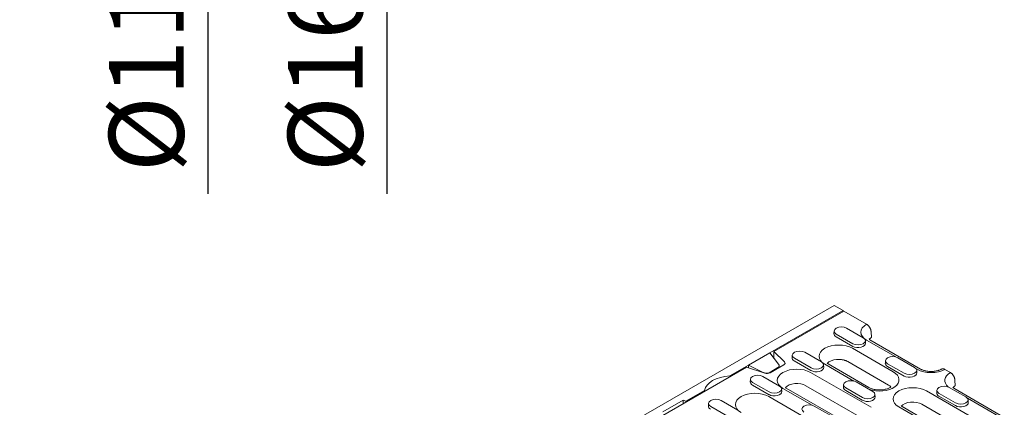
# Model space of a CAD drawing. Units: millimetres. Extents: x 66406 to 69401, y -18058 to -13822.
# Drawn here: x 67543 to 68004, y -17299 to -17118 of the extents above; entities that cross this region are included whole.
import ezdxf

# ---------------------------------------------------------------- set-up
doc = ezdxf.new("R2010")
doc.units = ezdxf.units.MM
doc.layers.add('DUENN-18', color=7, linetype='Continuous', lineweight=9)
doc.styles.get("Standard").update_dxf_attribs({"font": 'arial.ttf'})
doc.dimstyles.get("Standard").update_dxf_attribs({"dimscale": 10, "dimtxt": 3.5, "dimasz": 2.4, "dimexe": 1.8, "dimexo": 0, "dimgap": 1, "dimtad": 1, "dimdec": 0, "dimrnd": 0.01, "dimzin": 0, "dimdsep": 46, "dimtxsty": 'Standard', "dimcen": 3, "dimclrd": 256, "dimclre": 256, "dimclrt": 7, "dimadec": 0, "dimazin": 0, "dimtfac": 1, "dimtdec": 0, "dimtix": 1, "dimtmove": 0, "dimatfit": 0, "dimfxl": 1, "dimtolj": 1, "dimtzin": 0, "dimarcsym": 0})

# ---------------------------------------------------------------- blocks, each defined once
blk = doc.blocks.new('*D130')
at = {"layer": 'Defpoints', "color": 0, "transparency": 16777216}
for p in [(67571.85, -16856.2), (67620.92, -17016.2), (67715.15, -17016.2)]:
    blk.add_point(p, dxfattribs=at)
at = {"layer": 'DUENN-18', "lineweight": -2, "transparency": 16777216}
for p, q in [((67715.15, -16832.2), (67715.15, -16808.2)), ((67571.85, -16856.2), (67733.15, -16856.2)), ((67715.15, -16856.2), (67715.15, -17016.2)), ((67620.92, -17016.2), (67733.15, -17016.2)), ((67715.15, -17040.2), (67715.15, -17199.49))]:
    blk.add_line(p, q, dxfattribs=at)
at = {"layer": 'DUENN-18', "transparency": 16777216}
for points in [[(67711.15, -16832.2), (67719.15, -16832.2), (67715.15, -16856.2)], [(67711.15, -17040.2), (67719.15, -17040.2), (67715.15, -17016.2)]]:
    blk.add_solid(points, dxfattribs=at)
at = {"layer": 'DUENN-18', "color": 7, "transparency": 16777216, "insert": (67686.3, -17131.84), "char_height": 35, "attachment_point": 5, "rotation": 90}
blk.add_mtext('\\A1;%%C160', dxfattribs=at)
blk = doc.blocks.new('*D131')
at = {"layer": 'Defpoints', "color": 0, "transparency": 16777216}
for p in [(67543.28, -16906.2), (67571.85, -17016.2), (67631.42, -17016.2)]:
    blk.add_point(p, dxfattribs=at)
at = {"layer": 'DUENN-18', "lineweight": -2, "transparency": 16777216}
for p, q in [((67631.42, -16882.2), (67631.42, -16858.2)), ((67543.28, -16906.2), (67649.42, -16906.2)), ((67631.42, -16906.2), (67631.42, -17016.2)), ((67571.85, -17016.2), (67649.42, -17016.2)), ((67631.42, -17040.2), (67631.42, -17199.49))]:
    blk.add_line(p, q, dxfattribs=at)
at = {"layer": 'DUENN-18', "transparency": 16777216}
for points in [[(67627.42, -16882.2), (67635.42, -16882.2), (67631.42, -16906.2)], [(67627.42, -17040.2), (67635.42, -17040.2), (67631.42, -17016.2)]]:
    blk.add_solid(points, dxfattribs=at)
at = {"layer": 'DUENN-18', "color": 7, "transparency": 16777216, "insert": (67602.57, -17131.84), "char_height": 35, "attachment_point": 5, "rotation": 90}
blk.add_mtext('\\A1;%%C110', dxfattribs=at)

msp = doc.modelspace()

# ---------------------------------------------------------------- linework, layer by layer
at = {"layer": 'DUENN-18'}
for p, q in [((67924.48, -17251.63), (67571.64, -17454.82)), ((67928.65, -17254.03), (67894.36, -17273.78)), ((67896.33, -17273.05), (67929.01, -17254.23)), ((67928.65, -17254.03), (67924.48, -17251.63)), ((67928.65, -17254.44), (67928.65, -17254.03)), ((67939.68, -17260.38), (67929.01, -17254.23)), ((67924.49, -17263.54), (67924.41, -17264.77)), ((67930.33, -17262.22), (67938.11, -17266.7)), ((67933.21, -17270.75), (67925.44, -17266.27)), ((67933.27, -17269.49), (67925.49, -17265.01)), ((67939.11, -17268.02), (67939.19, -17269.25)), ((67939.71, -17267.82), (67953.32, -17275.65)), ((67940.84, -17267.44), (67941.21, -17267.67)), ((67964.9, -17281.31), (67941.21, -17267.67)), ((67941.8, -17263.92), (67941.91, -17266.57)), ((67952.17, -17282.63), (67933.08, -17271.64)), ((67894.36, -17273.78), (67884.46, -17279.48)), ((67894.36, -17273.78), (67898.51, -17279.08)), ((67896.19, -17276.11), (67896.33, -17273.05)), ((67896.33, -17273.05), (67901.25, -17277.97)), ((67904.91, -17274.82), (67904.83, -17276.05)), ((67913.63, -17282.03), (67905.85, -17277.55)), ((67913.68, -17280.77), (67905.91, -17276.29)), ((67910.74, -17273.5), (67918.52, -17277.98)), ((67948.53, -17277.39), (67948.46, -17278.61)), ((67954.37, -17276.07), (67962.15, -17280.55)), ((67621.97, -17431.05), (67883.55, -17280.41)), ((67884.46, -17279.48), (67875.63, -17284.57)), ((67892.09, -17283.25), (67883.55, -17280.41)), ((67891.65, -17283.03), (67884.46, -17279.48)), ((67884.46, -17280.71), (67884.46, -17279.48)), ((67894.06, -17283.06), (67898.19, -17280.68)), ((67900.94, -17279.36), (67894.5, -17283.06)), ((67898.78, -17279.78), (67898.78, -17280.6)), ((67919.52, -17279.3), (67919.6, -17280.53)), ((67920.13, -17279.1), (67933.73, -17286.93)), ((67921.25, -17278.71), (67921.62, -17278.95)), ((67940.71, -17289.95), (67921.62, -17278.95)), ((67930.91, -17277.87), (67930.85, -17277.83)), ((67949.94, -17288.82), (67930.91, -17277.87)), ((67957.26, -17284.59), (67949.48, -17280.11)), ((67957.31, -17283.33), (67949.53, -17278.85)), ((67963.15, -17281.87), (67963.23, -17283.09)), ((67978.92, -17282.98), (67976.32, -17281.48)), ((67875.63, -17284.57), (67875.63, -17284.98)), ((67885.32, -17286.1), (67885.24, -17287.33)), ((67891.16, -17284.78), (67898.94, -17289.26)), ((67891.65, -17283.03), (67891.65, -17283.1)), ((67894.06, -17283.26), (67894.06, -17283.06)), ((67941.78, -17299.2), (67913.49, -17282.92)), ((67981.04, -17286.52), (67981.16, -17289.17)), ((67863.88, -17291.33), (67855.11, -17296.38)), ((67863.88, -17291.74), (67863.88, -17291.33)), ((67894.04, -17293.31), (67886.26, -17288.83)), ((67894.1, -17292.05), (67886.32, -17287.57)), ((67899.93, -17290.58), (67900.01, -17291.81)), ((67900.54, -17290.38), (67914.14, -17298.21)), ((67901.66, -17289.99), (67902.04, -17290.23)), ((67930.32, -17306.52), (67902.04, -17290.23)), ((67939.54, -17305.4), (67911.26, -17289.11)), ((67928.95, -17288.67), (67928.87, -17289.89)), ((67937.67, -17295.87), (67929.89, -17291.39)), ((67937.73, -17294.61), (67929.95, -17290.13)), ((67934.79, -17287.35), (67942.56, -17291.83)), ((67972.58, -17291.23), (67972.5, -17292.46)), ((67978.41, -17289.91), (67986.19, -17294.39)), ((67980.08, -17290.03), (67980.45, -17290.27)), ((68004.14, -17303.91), (67980.45, -17290.27)), ((67844.34, -17301.36), (67853.87, -17295.88)), ((67853.87, -17295.88), (67855.11, -17296.38)), ((67853.87, -17297.51), (67853.87, -17295.88)), ((67913, -17305.19), (67893.91, -17294.2)), ((67943.56, -17293.15), (67943.64, -17294.37)), ((67996.01, -17307.88), (67967.73, -17291.59)), ((67981.3, -17298.44), (67973.52, -17293.96)), ((67981.35, -17297.18), (67973.58, -17292.7)), ((67986.91, -17295), (68001.4, -17303.34)), ((67987.19, -17295.71), (67987.27, -17296.94)), ((67855.11, -17296.38), (67855.11, -17296.79)), ((67865.73, -17297.38), (67865.65, -17298.61)), ((67874.51, -17303.33), (67866.73, -17298.85)), ((67871.57, -17296.06), (67879.35, -17300.54)), ((67915.2, -17298.63), (67922.98, -17303.11)), ((67954.77, -17299.05), (67981.81, -17314.62)), ((67955.9, -17298.67), (67956.27, -17298.9)), ((67984.55, -17315.19), (67956.27, -17298.9)), ((67993.71, -17314.03), (67965.49, -17297.78))]:
    msp.add_line(p, q, dxfattribs=at)
at = {"layer": 'DUENN-18', "flags": 128}
for points in [[(67941.8, -17263.92), (67941.78, -17263.76), (67941.76, -17263.59), (67941.73, -17263.42), (67941.7, -17263.25), (67941.65, -17263.08), (67941.6, -17262.91), (67941.54, -17262.74), (67941.47, -17262.57), (67941.4, -17262.39), (67941.31, -17262.22), (67941.23, -17262.05), (67941.14, -17261.89), (67941.04, -17261.74), (67940.93, -17261.58), (67940.82, -17261.42), (67940.7, -17261.27), (67940.58, -17261.13), (67940.46, -17261.01), (67940.34, -17260.88), (67940.21, -17260.77), (67940.08, -17260.66), (67939.94, -17260.55), (67939.81, -17260.46), (67939.68, -17260.38)], [(67930.85, -17277.83), (67930.68, -17277.74), (67930.5, -17277.65), (67930.32, -17277.56), (67930.13, -17277.48), (67929.94, -17277.41), (67929.74, -17277.34), (67929.53, -17277.27), (67929.32, -17277.21), (67929.11, -17277.15), (67928.89, -17277.09), (67928.67, -17277.05), (67928.45, -17277), (67928.22, -17276.96), (67928, -17276.93), (67927.77, -17276.9), (67927.53, -17276.87), (67927.3, -17276.85), (67927.07, -17276.84), (67926.83, -17276.83), (67926.6, -17276.82), (67926.36, -17276.82), (67926.13, -17276.83), (67925.9, -17276.84), (67925.67, -17276.86)], [(67974.83, -17281.33), (67974.61, -17281.45), (67974.38, -17281.56), (67974.12, -17281.68), (67973.86, -17281.78), (67973.57, -17281.88), (67973.28, -17281.98), (67972.97, -17282.07), (67972.65, -17282.15), (67972.32, -17282.22), (67971.99, -17282.28), (67971.64, -17282.34), (67971.29, -17282.38), (67970.94, -17282.41), (67970.58, -17282.44), (67970.21, -17282.45), (67969.85, -17282.46), (67969.49, -17282.45), (67969.13, -17282.44), (67968.77, -17282.41), (67968.41, -17282.37), (67968.06, -17282.33), (67967.72, -17282.27), (67967.38, -17282.21), (67967.06, -17282.14), (67966.74, -17282.05), (67966.43, -17281.97), (67966.14, -17281.87), (67965.86, -17281.77), (67965.6, -17281.66), (67965.35, -17281.55), (67965.11, -17281.43), (67964.9, -17281.31)], [(67976.32, -17281.48), (67976.25, -17281.44), (67976.19, -17281.41), (67976.12, -17281.38), (67976.05, -17281.35), (67975.98, -17281.32), (67975.91, -17281.29), (67975.84, -17281.27), (67975.77, -17281.25), (67975.71, -17281.23), (67975.64, -17281.22), (67975.58, -17281.21), (67975.51, -17281.2), (67975.45, -17281.2), (67975.39, -17281.19), (67975.33, -17281.2), (67975.27, -17281.2), (67975.21, -17281.21), (67975.15, -17281.22), (67975.09, -17281.23), (67975.04, -17281.24), (67974.98, -17281.26), (67974.93, -17281.28), (67974.88, -17281.31), (67974.83, -17281.33)], [(67981.04, -17286.52), (67981.03, -17286.36), (67981.01, -17286.19), (67980.98, -17286.02), (67980.94, -17285.85), (67980.9, -17285.68), (67980.85, -17285.51), (67980.79, -17285.34), (67980.72, -17285.17), (67980.64, -17284.99), (67980.56, -17284.82), (67980.47, -17284.65), (67980.38, -17284.49), (67980.28, -17284.34), (67980.17, -17284.18), (67980.06, -17284.02), (67979.94, -17283.87), (67979.83, -17283.73), (67979.71, -17283.61), (67979.58, -17283.48), (67979.45, -17283.37), (67979.32, -17283.25), (67979.18, -17283.15), (67979.05, -17283.06), (67978.92, -17282.98)]]:
    msp.add_lwpolyline(points, dxfattribs=at)
at = {"layer": 'DUENN-18'}
msp.add_lwpolyline([(67951.05, -17289.71), (67951.05, -17289.71), (67950.77, -17289.89), (67950.46, -17290.06), (67950.11, -17290.23), (67949.72, -17290.4), (67949.3, -17290.55), (67948.86, -17290.68), (67948.38, -17290.8), (67947.89, -17290.9), (67947.38, -17290.98), (67946.85, -17291.04), (67946.32, -17291.08), (67945.78, -17291.09), (67945.24, -17291.08), (67944.71, -17291.05), (67944.18, -17291), (67943.67, -17290.93), (67943.17, -17290.83), (67942.69, -17290.72), (67942.23, -17290.59), (67941.8, -17290.45), (67941.4, -17290.29), (67941.04, -17290.12), (67940.71, -17289.95)], dxfattribs=at)
for centre, major_axis, ratio, start_param, end_param in [((67927.91, -17263.62), (-3.42, 0), 0.575862, 3.926991, 7.068583), ((67946.19, -17264.09), (-9.16, 0), 0.575862, 5.503245, 7.068583), ((67927.91, -17264.84), (-3.5, 0), 0.575862, 6.246262, 7.068583), ((67935.69, -17268.1), (3.42, 0), 0.575862, 3.926991, 7.068583), ((67946.19, -17268.99), (-6, 0), 0.575862, 5.506121, 5.815138), ((67908.32, -17274.9), (-3.42, 0), 0.575862, 3.926991, 7.068583), ((67926.6, -17275.37), (-9.16, 0), 0.575862, 3.926991, 7.068583), ((67935.69, -17269.32), (3.5, 0), 0.575862, 3.926991, 6.320109), ((67908.32, -17276.12), (-3.5, 0), 0.575862, 6.246262, 7.068583), ((67926.6, -17280.27), (-6, 0), 0.575862, 4.869135, 5.815138), ((67951.95, -17277.46), (-3.42, 0), 0.575862, 3.926991, 7.068583), ((67907.02, -17286.65), (-9.16, 0), 0.575862, 3.926991, 7.068583), ((67896.78, -17279.58), (-1.98, 0.37), 0.665208, 2.479054, 3.788051), ((67899.52, -17278.54), (2, 0), 0.575862, 5.497787, 6.806784), ((67916.1, -17280.6), (3.5, 0), 0.575862, 3.926991, 6.320109), ((67916.1, -17279.37), (3.42, 0), 0.575862, 3.926991, 7.068583), ((67951.95, -17278.69), (-3.5, 0), 0.575862, 6.246262, 7.068583), ((67959.73, -17281.94), (3.42, 0), 0.575862, 3.926991, 7.068583), ((67969.88, -17277.73), (9.16, 0), 0.575862, 3.926991, 5.492329), ((67876.82, -17292.02), (-13, 0), 0.575862, 4.804627, 6.190947), ((67888.74, -17286.17), (-3.42, 0), 0.575862, 3.926991, 7.068583), ((67892.65, -17281.95), (-1.98, 0.37), 0.665208, 1.170057, 2.479054), ((67893.09, -17282.25), (-2, 0), 0.575862, 1.047198, 2.356194), ((67932.37, -17288.74), (-3.42, 0), 0.575862, 3.926991, 7.068583), ((67945.7, -17286.36), (9.16, 0), 0.575862, 4.15569, 7.068583), ((67959.73, -17283.17), (3.5, 0), 0.575862, 3.926991, 6.320109), ((67985.43, -17286.69), (-9.16, 0), 0.575862, 5.503245, 6.879646), ((67888.74, -17287.4), (-3.5, 0), 0.575862, 6.246262, 7.068583), ((67896.52, -17290.65), (3.42, 0), 0.575862, 3.926991, 7.068583), ((67907.02, -17291.55), (-6, 0), 0.575862, 3.926991, 5.815138), ((67932.37, -17289.97), (-3.5, 0), 0.575862, 6.246262, 7.068583), ((67945.7, -17291.27), (-6, 0), 0.575862, 3.60964, 3.926991), ((67961.25, -17295.32), (-9.16, 0), 0.575862, 3.926991, 7.068583), ((67975.99, -17291.31), (-3.42, 0), 0.575862, 3.926991, 7.068583), ((67985.43, -17291.59), (-6, 0), 0.575862, 5.506121, 5.815138), ((67869.15, -17297.45), (-3.42, 0), 0.575862, 3.926991, 7.068583), ((67887.43, -17297.93), (-9.16, 0), 0.575862, 3.926991, 7.068583), ((67896.52, -17291.88), (3.5, 0), 0.575862, 3.926991, 6.320109), ((67940.14, -17294.45), (3.5, 0), 0.575862, 3.926991, 6.320109), ((67940.14, -17293.22), (3.42, 0), 0.575862, 3.926991, 7.068583), ((67975.99, -17292.53), (-3.5, 0), 0.575862, 6.246262, 7.068583), ((67983.77, -17295.78), (3.42, 0), 0.575862, 3.926991, 7.068583), ((67869.15, -17298.68), (-3.5, 0), 0.575862, 6.246262, 7.068583), ((67912.78, -17300.02), (-3.42, 0), 0.575862, 3.926991, 7.068583), ((67961.25, -17300.23), (-6, 0), 0.575862, 3.926991, 5.815138), ((67983.77, -17297.01), (3.5, 0), 0.575862, 3.926991, 6.320109)]:
    msp.add_ellipse(centre, major_axis=major_axis, ratio=ratio, start_param=start_param, end_param=end_param, dxfattribs=at)

# ---------------------------------------------------------------- dimensions: what is measured, and where the dimension line sits
for base, p1, p2, text, picture, middle in [((67715.15, -17016.2, 156.45), (67571.85, -16856.2, 156.45), (67620.92, -17016.2, 156.45), '%%C160', '*D130', (67715.15, -17131.84, 156.45)), ((67631.42, -17016.2, 156.45), (67543.28, -16906.2, 156.45), (67571.85, -17016.2, 156.45), '%%C110', '*D131', (67631.42, -17131.84, 156.45))]:
    dim = msp.add_linear_dim(base=base, p1=p1, p2=p2, angle=90, text=text, dimstyle='Standard', dxfattribs=at)
    dim.commit()
    dim.dimension.update_dxf_attribs({"geometry": picture, "text_midpoint": middle, "dimtype": 160})

doc.saveas('drawing.dxf')
